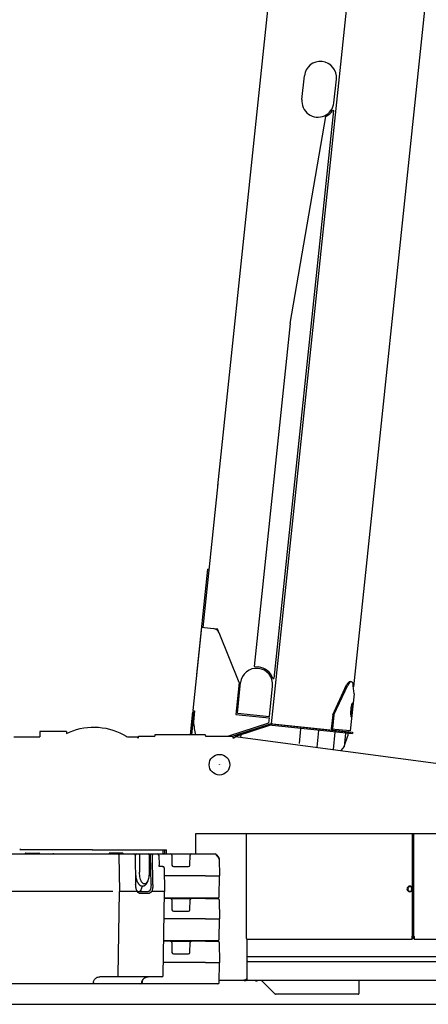
# Model space of a CAD drawing. Extents: x -293059 to -46060, y 3564 to 222156.
# Drawn here: x -204312 to -201388, y 127534 to 134585 of the extents above; entities that cross this region are included whole.
import ezdxf

# ---------------------------------------------------------------- set-up
doc = ezdxf.new("R2010")
doc.units = 0
doc.header["$PDMODE"] = 35
doc.layers.add('LY_1', color=7, linetype='CONTINUOUS')

msp = doc.modelspace()

# ---------------------------------------------------------------- linework, layer by layer
at = {"layer": 'LY_1', "color": 162, "linetype": 'CONTINUOUS'}
for p, q in [((-201281.071221, 141251.980224), (-202511.788258, 129542.480296)), ((-201850.546893, 141191.173488), (-202895.726057, 131246.949939)), ((-201216.210584, 136540.390886), (-201923.869066, 129807.464726)), ((-202292.182599, 134014.020799), (-202274.412775, 134183.089523)), ((-202063.442561, 133989.979272), (-202045.672737, 134159.047996)), ((-202065.213292, 133934.862428), (-202492.73437, 129867.267779)), ((-202071.9268, 133935.568046), (-202065.213292, 133934.862428)), ((-202376.330548, 132409.797883), (-202120.085761, 133891.128085)), ((-202376.330102, 132409.798292), (-202634.595669, 129952.56357)), ((-202894.158131, 131261.867768), (-203002.344997, 130232.537658)), ((-202968.492832, 130650.287559), (-203047.9344, 129894.450912)), ((-202968.492832, 130650.287559), (-202958.547613, 130649.242275)), ((-203010.301051, 130233.373872), (-203073.018085, 129636.660669)), ((-203010.301051, 130233.373872), (-202925.81525, 130224.494064)), ((-202741.147037, 129838.074115), (-202884.679435, 130193.491112)), ((-202634.595669, 129952.56357), (-202603.765733, 129949.323215)), ((-203047.9344, 129894.450912), (-203045.945235, 129894.241842)), ((-202741.147018, 129838.074025), (-202765.188539, 129609.334047)), ((-202754.198036, 129618.233983), (-202731.201799, 129837.028741)), ((-202525.457998, 129594.192455), (-202502.461761, 129812.987214)), ((-202499.447878, 129867.973397), (-202492.73437, 129867.267779)), ((-202072.178069, 129606.881292), (-201972.782023, 129820.314854)), ((-202062.82718, 129605.898628), (-201963.431134, 129819.332191)), ((-201945.863812, 129844.982204), (-201936.512247, 129843.999315)), ((-201919.151471, 129756.682425), (-201924.447499, 129813.690676)), ((-201919.15142, 129756.68236), (-201946.848934, 129493.157911)), ((-203076.052534, 129626.924519), (-203093.363965, 129462.217127)), ((-203065.062031, 129635.824455), (-203083.308882, 129462.217127)), ((-203066.107315, 129625.879236), (-203083.308882, 129462.217127)), ((-203076.052534, 129626.924519), (-203066.107315, 129625.879236)), ((-203073.018085, 129636.660669), (-203060.089422, 129635.301813)), ((-203060.089422, 129635.301813), (-203068.379625, 129556.425737)), ((-202765.188539, 129609.334047), (-202526.503282, 129584.247236)), ((-202754.198036, 129618.233983), (-202525.457998, 129594.192455)), ((-202072.178322, 129606.881377), (-202082.63116, 129507.429186)), ((-202062.826756, 129605.898488), (-202073.279594, 129506.446298)), ((-203073.200594, 129558.391145), (-203068.957608, 129557.94519)), ((-203072.924344, 129561.01949), (-203068.681358, 129560.573535)), ((-202530.42458, 129546.938862), (-202817.585371, 129453.617667)), ((-202511.788367, 129542.480433), (-202785.230022, 129453.617667)), ((-202519.875343, 129539.852144), (-202784.507292, 129453.852346)), ((-202517.402838, 129532.24394), (-202765.777912, 129451.527283)), ((-202526.503282, 129584.247236), (-202530.424557, 129546.938765)), ((-202511.788258, 129542.480296), (-201944.910773, 129482.899119)), ((-202504.167805, 129533.635257), (-201930.829175, 129473.374988)), ((-202503.331575, 129541.591463), (-201929.992944, 129481.331194)), ((-202728.3302, 129472.108722), (-202730.981748, 129446.880909)), ((-202301.900335, 129507.348565), (-202313.130979, 129400.496037)), ((-202173.100218, 129493.811139), (-202185.685704, 129374.068139)), ((-202082.63116, 129507.429186), (-201947.443194, 129493.22037)), ((-202056.673656, 129481.574224), (-202069.602183, 129358.567406)), ((-201980.681596, 129473.587143), (-201990.611776, 129379.107714)), ((-201966.790316, 129485.19875), (-201967.626546, 129477.242544)), ((-201962.645665, 129476.719187), (-201964.736233, 129456.828748)), ((-201956.794153, 129494.203194), (-201957.839436, 129484.257975)), ((-201944.91047, 129482.899087), (-201945.7467, 129474.942882)), ((-201929.992944, 129481.331194), (-201930.829175, 129473.374988)), ((-201990.611729, 129379.107682), (-201964.736158, 129456.828711)), ((-201990.611793, 129379.107756), (-202012.956654, 129351.00348))]:
    msp.add_line(p, q, dxfattribs=at)
at = {"layer": 'LY_1', "color": 172, "linetype": 'CONTINUOUS'}
for p, q in [((-202915.820256, 130223.443548), (-202895.931032, 130221.353108)), ((-202888.442661, 130202.809668), (-202895.931289, 130221.353115))]:
    msp.add_line(p, q, dxfattribs=at)
at = {"layer": 'LY_1', "color": 104, "linetype": 'CONTINUOUS'}
for p, q in [((-203977.432746, 129487.117427), (-204168.530766, 129487.117427)), ((-204168.530766, 129487.117427), (-204168.530766, 129448.617667)), ((-203977.633546, 129487.117427), (-203977.633546, 129473.45563)), ((-203346.031526, 129458.617127), (-203346.031526, 129453.617667)), ((-203344.431526, 129462.217127), (-203344.431526, 129461.610453)), ((-202984.431524, 129462.217127), (-203344.431526, 129462.217127)), ((-202984.431524, 129462.217127), (-202984.431524, 129461.610453)), ((-202982.831524, 129458.617127), (-202982.831524, 129453.617667)), ((-204353.864026, 129448.617667), (-204292.432126, 129448.617667)), ((-204284.432266, 129448.617667), (-204168.534426, 129448.617667)), ((-203541.90542, 129448.617667), (-203473.431886, 129448.617667)), ((-203473.431886, 129448.617667), (-203464.431646, 129439.617427)), ((-203464.431646, 129438.617667), (-203464.431646, 129439.617427)), ((-203462.431526, 129438.617667), (-203462.431526, 129453.617667)), ((-203462.431526, 129453.617667), (-203363.431886, 129453.617667)), ((-203363.431886, 129453.617667), (-203346.031526, 129453.617667)), ((-202982.831524, 129453.617667), (-202784.431026, 129453.617667)), ((-202784.431026, 129438.617667), (-202784.431026, 129453.617667)), ((-202777.466306, 129438.964347), (-202782.421766, 129439.625967)), ((-202782.341186, 129439.614987), (-202768.844486, 129451.936767)), ((-202768.844486, 129451.936767), (-202356.324966, 129396.852527)), ((-202356.324966, 129396.853747), (-201038.041866, 129220.822267)), ((-203051.623426, 128610.618407), (-203051.623426, 128756.618167)), ((-203051.623426, 128756.618167), (-200202.631426, 128756.618167)), ((-202688.243606, 128004.891487), (-202688.243606, 128754.554567)), ((-201500.243116, 128004.891487), (-201500.243116, 128750.507937)), ((-201490.243116, 128004.891487), (-201490.243116, 128750.507937)), ((-204268.728977, 128615.618407), (-204176.049527, 128615.618407)), ((-204072.389258, 128616.118897), (-204072.389258, 128610.115477)), ((-203914.537246, 128642.617907), (-203792.432126, 128642.617907)), ((-203793.873786, 128640.617187), (-203783.583266, 128640.617187)), ((-203783.583266, 128640.617187), (-203279.931526, 128640.617187)), ((-203576.049457, 128615.618407), (-203668.728977, 128615.618407)), ((-203285.431406, 128612.617907), (-203285.431406, 128640.619627)), ((-203272.431526, 128634.916507), (-203272.431526, 128640.619627)), ((-203272.431526, 128638.910647), (-203262.431526, 128638.910647)), ((-203272.431526, 128610.618407), (-203272.431526, 128638.910647)), ((-203262.431526, 128610.618407), (-203262.431526, 128638.910647)), ((-205119.813268, 128610.618407), (-202912.927553, 128610.618407)), ((-203603.255188, 128600.792967), (-203599.114798, 128340.618407)), ((-203494.771458, 128610.617797), (-203494.856598, 128610.618407)), ((-203485.740918, 128600.792967), (-203482.399018, 128390.792967)), ((-203484.855528, 128600.618407), (-203483.572118, 128600.618407)), ((-203473.572038, 128610.618407), (-203473.651918, 128610.617797)), ((-203473.572038, 128610.618407), (-203470.626248, 128610.618407)), ((-203470.626248, 128610.618407), (-203464.013548, 128610.618407)), ((-203454.896428, 128600.618407), (-203454.896428, 128480.618407)), ((-203394.171938, 128610.618407), (-203393.730498, 128610.618407)), ((-203393.666188, 128610.618407), (-203393.730498, 128610.618407)), ((-203385.054808, 128600.618407), (-203383.730498, 128600.618407)), ((-203385.054808, 128600.618407), (-203385.054808, 128480.618407)), ((-203383.730498, 128600.618407), (-203383.730498, 128480.618407)), ((-203372.373228, 128390.618407), (-203375.715208, 128600.618407)), ((-203359.149198, 128390.792967), (-203362.491108, 128600.792967)), ((-203327.051268, 128610.618407), (-203324.761998, 128610.618407)), ((-203317.057068, 128600.888187), (-203315.156888, 128530.539067)), ((-203289.187808, 128610.617797), (-203289.301868, 128610.618407)), ((-203223.788638, 128600.792967), (-203222.560688, 128530.443847)), ((-203094.217638, 128530.443847), (-203092.989768, 128600.792967)), ((-203082.991208, 128610.618407), (-203082.998078, 128610.618407)), ((-202884.513768, 128571.919067), (-202882.440068, 128453.118407)), ((-203385.054808, 128480.618407), (-203383.730498, 128480.618407)), ((-203291.000318, 128520.618407), (-203313.147458, 128520.618407)), ((-203291.000318, 128520.618407), (-203287.730898, 128520.618407)), ((-203277.732428, 128510.792967), (-203274.761998, 128340.618407)), ((-203212.562208, 128520.618407), (-203212.219198, 128520.618407)), ((-203212.219198, 128520.618407), (-203104.216108, 128520.618407)), ((-202982.440068, 128453.118407), (-203276.725648, 128453.118407)), ((-202982.440068, 128453.118407), (-202882.440068, 128453.118407)), ((-202885.017808, 128305.443847), (-202882.440068, 128453.118407)), ((-203644.700278, 128340.618407), (-204500.078158, 128340.618407)), ((-203608.665958, 127740.443847), (-203599.114798, 128340.618407)), ((-203470.683778, 128340.618407), (-203599.114798, 128340.618407)), ((-203471.154438, 128345.820437), (-203471.232258, 128345.946167)), ((-203466.228208, 128340.618407), (-203392.278318, 128340.618407)), ((-203457.112458, 128330.443847), (-203383.162648, 128330.443847)), ((-203279.176438, 128340.618407), (-203369.267458, 128340.618407)), ((-203285.238148, 127740.443847), (-203274.761998, 128340.618407)), ((-203279.176438, 128340.618407), (-203274.761998, 128340.618407)), ((-201532.356766, 128368.309457), (-201535.929766, 128371.882447)), ((-201535.929766, 128347.355477), (-201532.356766, 128350.928467)), ((-201532.394606, 128375.417607), (-201528.821616, 128371.844607)), ((-201528.821616, 128347.392707), (-201532.394606, 128343.819707)), ((-201511.440016, 128371.844607), (-201507.867026, 128375.417607)), ((-201507.867026, 128343.819707), (-201511.440016, 128347.392707)), ((-201504.331866, 128371.882447), (-201507.904866, 128368.309457)), ((-201507.904866, 128350.928467), (-201504.331866, 128347.355477)), ((-203233.787108, 128290.618407), (-203275.634718, 128290.618407)), ((-203275.547438, 128295.618407), (-202982.440068, 128295.618407)), ((-203233.787108, 128290.618407), (-203082.991208, 128290.618407)), ((-203223.788638, 128280.792967), (-203222.560688, 128210.443847)), ((-203094.217638, 128210.443847), (-203092.989768, 128280.792967)), ((-203082.991208, 128290.618407), (-203082.998078, 128290.618407)), ((-202982.440068, 128290.618407), (-203082.991288, 128290.618407)), ((-203035.654558, 128290.617797), (-203035.733408, 128290.618407)), ((-203035.543208, 128290.616577), (-203035.733408, 128290.618407)), ((-202982.440068, 128295.618407), (-202895.016208, 128295.618407)), ((-202982.440068, 128290.618407), (-202894.798078, 128290.618407)), ((-202884.799528, 128280.792967), (-202882.440068, 128145.618407)), ((-203212.562208, 128200.618407), (-203104.216108, 128200.618407)), ((-202982.440068, 128145.618407), (-203278.165698, 128145.618407)), ((-202982.440068, 128145.618407), (-202882.440068, 128145.618407)), ((-202884.974088, 128000.443847), (-202882.440068, 128145.618407)), ((-203233.787108, 127985.618407), (-203280.958518, 127985.618407)), ((-203280.871228, 127990.618407), (-202982.440068, 127990.618407)), ((-203233.787108, 127985.618407), (-203082.991208, 127985.618407)), ((-203110.852078, 127985.617797), (-203110.933338, 127985.618407)), ((-203082.991208, 127985.618407), (-203082.998078, 127985.618407)), ((-202982.440068, 127985.618407), (-203082.991288, 127985.618407)), ((-203035.543208, 127985.616577), (-203035.733408, 127985.618407)), ((-203035.654558, 127985.617797), (-203035.733408, 127985.618407)), ((-202982.440068, 127990.618407), (-202894.972638, 127990.618407)), ((-202982.440068, 127985.618407), (-202894.928928, 127985.618407)), ((-202688.243606, 128004.891487), (-202686.243486, 128004.891487)), ((-202686.243486, 127999.618047), (-202686.243486, 128000.788087)), ((-202686.243486, 127999.618047), (-201502.243246, 127999.618047)), ((-202684.243366, 127706.618167), (-202684.243366, 127999.618047)), ((-201502.247206, 128021.132327), (-201502.247206, 128019.600327)), ((-201502.247206, 128002.320067), (-201502.247206, 128020.856447)), ((-201502.247206, 128000.788087), (-201502.247206, 128019.600327)), ((-201502.243246, 128021.132327), (-201502.243246, 128019.600347)), ((-201500.243116, 128020.857057), (-201502.243246, 128020.857057)), ((-201502.243246, 128000.788087), (-201502.243246, 128019.600347)), ((-201502.243246, 128004.618047), (-201502.243246, 128001.618167)), ((-201500.247686, 128001.643787), (-201502.243246, 128001.643787)), ((-201502.243246, 128000.788087), (-201502.243246, 127999.618047)), ((-201500.247686, 128020.856447), (-201500.247686, 128002.320067)), ((-201500.243116, 128031.618167), (-201491.594338, 128031.618167)), ((-201500.243116, 128031.618167), (-201490.243116, 128031.618167)), ((-201490.247686, 128020.856447), (-201490.247686, 128002.320067)), ((-201490.247686, 128001.643787), (-201488.247566, 128001.643787)), ((-201490.243116, 128020.857057), (-201490.243116, 128023.964357)), ((-201490.243116, 128020.857057), (-201488.243606, 128020.857057)), ((-201488.247566, 128019.600327), (-201488.247566, 128021.132327)), ((-201488.247566, 128019.600327), (-201488.247566, 128000.788087)), ((-201488.243606, 128019.600347), (-201488.243606, 128021.132327)), ((-201488.243606, 128019.600347), (-201488.243606, 128000.788087)), ((-201488.243606, 127999.618047), (-201488.243606, 128000.788087)), ((-201488.243606, 127999.618047), (-200304.243366, 127999.618047)), ((-203223.788638, 127975.792967), (-203222.560688, 127905.443847)), ((-203094.217638, 127905.443847), (-203092.989768, 127975.792967)), ((-202884.930528, 127975.792967), (-202882.440068, 127833.118407)), ((-203212.562208, 127895.618407), (-203104.216108, 127895.618407)), ((-202684.243046, 127875.718507), (-200304.245486, 127875.718507)), ((-202684.243046, 127844.552727), (-202684.243046, 127875.718507)), ((-202684.243046, 127840.722167), (-200304.245486, 127840.722167)), ((-202982.440068, 127833.118407), (-203283.620408, 127833.118407)), ((-202982.440068, 127833.118407), (-202882.440068, 127833.118407)), ((-202884.930528, 127690.443847), (-202882.440068, 127833.118407)), ((-203297.843358, 127730.618407), (-203738.074218, 127730.618407)), ((-203617.781638, 127730.618407), (-203644.700278, 127730.618407)), ((-203295.236618, 127730.618407), (-203297.843358, 127730.618407)), ((-202884.648196, 127706.618167), (-200304.243366, 127706.618167)), ((-202693.604936, 127706.618167), (-202706.736036, 127706.618167)), ((-202693.604936, 127705.118537), (-202706.736036, 127705.118537)), ((-202696.752516, 127702.218147), (-202701.585896, 127702.218147)), ((-202695.586136, 127702.218147), (-202696.752516, 127702.218147)), ((-202690.435996, 127706.618167), (-202693.604936, 127706.618167)), ((-202690.435996, 127705.118537), (-202693.604936, 127705.118537)), ((-202690.921836, 127711.618167), (-202692.776686, 127711.618167)), ((-202692.091266, 127713.162967), (-202690.237016, 127713.162967)), ((-202691.013386, 127710.618417), (-202686.244096, 127710.618417)), ((-202690.196736, 127713.044557), (-202690.211386, 127713.203867)), ((-202688.140456, 127706.618167), (-202688.140456, 127708.618287)), ((-202686.243486, 127708.618287), (-202688.140456, 127708.618287)), ((-202686.243486, 127708.618287), (-202686.243486, 127711.618167)), ((-202684.243366, 127708.618287), (-202686.243486, 127708.618287)), ((-202684.348956, 127706.618167), (-202684.348956, 127708.618287)), ((-202684.243366, 127706.618167), (-202684.348956, 127706.618167)), ((-202627.431226, 127704.618047), (-202627.431226, 127706.618167)), ((-202624.431356, 127704.618047), (-202627.431226, 127704.618047)), ((-202627.430938, 127704.616827), (-202627.430938, 127706.616947)), ((-202624.431068, 127704.616827), (-202627.430938, 127704.616827)), ((-202623.382156, 127704.618047), (-202625.081376, 127704.618047)), ((-202623.382156, 127703.118417), (-202625.081376, 127703.118417)), ((-202623.381868, 127703.117197), (-202625.081088, 127703.117197)), ((-202583.174026, 127704.618047), (-202624.431356, 127704.618047)), ((-202583.173738, 127704.616827), (-202624.431068, 127704.616827)), ((-202608.781326, 127704.618047), (-202623.382156, 127704.618047)), ((-202608.781326, 127703.118417), (-202623.382156, 127703.118417)), ((-202608.781038, 127703.117197), (-202623.381868, 127703.117197)), ((-202619.306226, 127700.218027), (-202619.931226, 127700.218027)), ((-202613.931188, 127700.216807), (-202619.929809, 127700.216807)), ((-202613.931476, 127700.218027), (-202619.306226, 127700.218027)), ((-202581.053056, 127703.739747), (-202580.365806, 127704.427007)), ((-202581.052768, 127703.738527), (-202580.365518, 127704.425787)), ((-202485.761018, 127608.446787), (-202581.052768, 127703.738527)), ((-201883.936046, 127706.616947), (-201883.936046, 127611.616947)), ((-202894.928928, 127680.618407), (-204962.562438, 127680.618407)), ((-202485.395418, 127608.081797), (-202485.761018, 127608.446787)), ((-202481.860268, 127606.769537), (-202481.860268, 127606.703617)), ((-201888.936046, 127606.616947), (-202481.860268, 127606.616947)), ((-201888.156636, 127606.867197), (-201887.610976, 127606.911747)), ((-205054.122806, 127533.618887), (-202356.324966, 127533.618887)), ((-202356.325566, 127533.618887), (-197417.435186, 127533.618887))]:
    msp.add_line(p, q, dxfattribs=at)
for points in [[(-203977.863646, 129473.350327), (-203955.809826, 129483.443107), (-203931.143686, 129493.006107), (-203905.953866, 129501.090807), (-203880.328866, 129507.666747), (-203854.359006, 129512.711907), (-203828.136486, 129516.208007), (-203801.752206, 129518.144027), (-203775.299566, 129518.511467), (-203748.871346, 129517.311527), (-203722.561526, 129514.545407), (-203696.461666, 129510.224107), (-203670.663946, 129504.363527), (-203645.258666, 129496.983147), (-203620.336186, 129488.109867), (-203595.983166, 129477.774167), (-203572.286266, 129466.013907), (-203549.328506, 129452.868167), (-203542.833126, 129448.618887)], [(-204292.432126, 129448.617667), (-204289.371226, 129448.617667), (-204286.775386, 129448.617667), (-204285.041386, 129448.617667), (-204284.432266, 129448.617667)], [(-204304.739266, 128642.617907), (-204308.790786, 128642.617907), (-204311.351206, 128642.617907), (-204312.403446, 128642.617907), (-204311.942026, 128642.617907), (-204309.968146, 128642.617907), (-204306.496466, 128642.617907), (-204301.547126, 128642.617907), (-204295.151866, 128642.617907), (-204287.351566, 128642.617907), (-204278.194466, 128642.617907), (-204267.739146, 128642.617907), (-204256.051526, 128642.617907), (-204243.205446, 128642.617907), (-204229.280886, 128642.617907), (-204214.366946, 128642.617907), (-204198.557626, 128642.617907), (-204181.951786, 128642.617907), (-204164.655646, 128642.617907), (-204146.777226, 128642.617907), (-204128.428846, 128642.617907), (-204109.728286, 128642.617907), (-204090.791506, 128642.617907), (-204071.739386, 128642.617907), (-204052.691526, 128642.617907), (-204033.768186, 128642.617907), (-204015.088986, 128642.617907), (-203996.771126, 128642.617907), (-203978.931166, 128642.617907), (-203961.681406, 128642.617907), (-203945.129886, 128642.617907), (-203929.382206, 128642.617907), (-203914.537246, 128642.617907)], [(-203285.431406, 128612.617907), (-203281.034426, 128612.617907), (-203277.397346, 128612.617907), (-203274.679446, 128612.617907), (-203272.999766, 128612.617907), (-203272.431526, 128612.617907)], [(-203279.931526, 128640.617187), (-203274.011726, 128640.617187), (-203269.116086, 128640.617187), (-203265.457046, 128640.617187), (-203263.196286, 128640.617187), (-203262.431526, 128640.617187)], [(-203612.370868, 128610.618407), (-203611.087728, 128610.518867), (-203609.830128, 128610.222237), (-203608.623118, 128609.734397), (-203607.490718, 128609.065087), (-203606.455468, 128608.227617), (-203605.537978, 128607.238667), (-203604.756528, 128606.117917), (-203604.126658, 128604.887687), (-203603.660908, 128603.572457), (-203603.368558, 128602.198427), (-203603.255438, 128600.792937)], [(-203494.856678, 128610.618407), (-203493.573538, 128610.518867), (-203492.315938, 128610.222237), (-203491.108928, 128609.734397), (-203489.976528, 128609.065087), (-203488.941278, 128608.227617), (-203488.023788, 128607.238667), (-203487.242338, 128606.117917), (-203486.612458, 128604.887687), (-203486.146718, 128603.572457), (-203485.854368, 128602.198427), (-203485.741248, 128600.792937)], [(-203494.856598, 128610.618407), (-203494.853518, 128610.618407), (-203494.850428, 128610.618397), (-203494.847348, 128610.618387), (-203494.844268, 128610.618367), (-203494.841178, 128610.618337), (-203494.838098, 128610.618307), (-203494.835008, 128610.618277), (-203494.831928, 128610.618227), (-203494.828848, 128610.618187)], [(-203485.740958, 128600.792817), (-203485.557878, 128600.792637), (-203485.395358, 128600.792067), (-203485.253778, 128600.791117), (-203485.133428, 128600.789787), (-203485.034588, 128600.788077), (-203484.957478, 128600.785987), (-203484.902258, 128600.783537), (-203484.869058, 128600.780717), (-203484.857938, 128600.777527)], [(-203473.202068, 128610.618107), (-203473.194128, 128610.618167), (-203473.186188, 128610.618227), (-203473.178248, 128610.618277), (-203473.170308, 128610.618317), (-203473.162368, 128610.618347), (-203473.154418, 128610.618377), (-203473.146478, 128610.618397), (-203473.138538, 128610.618407), (-203473.130598, 128610.618407)], [(-203471.147548, 128610.618107), (-203471.139648, 128610.618167), (-203471.131748, 128610.618227), (-203471.123848, 128610.618277), (-203471.115958, 128610.618317), (-203471.108058, 128610.618347), (-203471.100158, 128610.618377), (-203471.092258, 128610.618397), (-203471.084358, 128610.618407), (-203471.076458, 128610.618407)], [(-203464.013548, 128610.618407), (-203462.716088, 128610.516627), (-203461.445048, 128610.213337), (-203460.226288, 128609.714727), (-203459.084628, 128609.030947), (-203458.043298, 128608.175907), (-203457.123518, 128607.167017), (-203456.343998, 128606.024817), (-203455.720598, 128604.772557), (-203455.266028, 128603.435737), (-203454.989528, 128602.041557), (-203454.896728, 128600.618417)], [(-203460.045878, 128610.618407), (-203460.040988, 128610.618407), (-203460.036088, 128610.618407), (-203460.031188, 128610.618397), (-203460.026288, 128610.618387), (-203460.021388, 128610.618377), (-203460.016488, 128610.618357), (-203460.011588, 128610.618337), (-203460.006688, 128610.618317), (-203460.001798, 128610.618297)], [(-203443.612548, 128610.618407), (-203443.607648, 128610.618407), (-203443.602748, 128610.618407), (-203443.597848, 128610.618397), (-203443.592958, 128610.618387), (-203443.588058, 128610.618377), (-203443.583158, 128610.618357), (-203443.578258, 128610.618337), (-203443.573358, 128610.618317), (-203443.568458, 128610.618297)], [(-203405.400858, 128610.618207), (-203405.394448, 128610.618257), (-203405.388048, 128610.618287), (-203405.381638, 128610.618327), (-203405.375228, 128610.618347), (-203405.368828, 128610.618367), (-203405.362418, 128610.618387), (-203405.356018, 128610.618397), (-203405.349608, 128610.618407), (-203405.343198, 128610.618407)], [(-203403.943278, 128610.618397), (-203403.942498, 128610.618397), (-203403.941718, 128610.618407), (-203403.940938, 128610.618407), (-203403.940158, 128610.618407), (-203403.939378, 128610.618407), (-203403.938598, 128610.618407), (-203403.937828, 128610.618407), (-203403.937048, 128610.618407), (-203403.936268, 128610.618407)], [(-203403.346248, 128610.618217), (-203403.339898, 128610.618257), (-203403.333538, 128610.618297), (-203403.327188, 128610.618327), (-203403.320838, 128610.618347), (-203403.314478, 128610.618377), (-203403.308128, 128610.618387), (-203403.301768, 128610.618397), (-203403.295418, 128610.618407), (-203403.289058, 128610.618407)], [(-203394.171938, 128610.618407), (-203392.874478, 128610.516627), (-203391.603428, 128610.213337), (-203390.384668, 128609.714727), (-203389.243008, 128609.030947), (-203388.201688, 128608.175907), (-203387.281908, 128607.167017), (-203386.502378, 128606.024817), (-203385.878988, 128604.772557), (-203385.424408, 128603.435737), (-203385.147908, 128602.041557), (-203385.055118, 128600.618417)], [(-203375.715138, 128600.618407), (-203375.673318, 128602.041557), (-203375.548718, 128603.435737), (-203375.343878, 128604.772567), (-203375.062958, 128606.024817), (-203374.711688, 128607.167017), (-203374.297208, 128608.175907), (-203373.827958, 128609.030947), (-203373.313498, 128609.714727), (-203372.764298, 128610.213337), (-203372.191528, 128610.516627), (-203371.606858, 128610.618407)], [(-203371.606858, 128610.618407), (-203370.323718, 128610.518867), (-203369.066128, 128610.222237), (-203367.859108, 128609.734397), (-203366.726708, 128609.065087), (-203365.691458, 128608.227617), (-203364.773968, 128607.238667), (-203363.992518, 128606.117917), (-203363.362648, 128604.887687), (-203362.896898, 128603.572457), (-203362.604558, 128602.198427), (-203362.491428, 128600.792937)], [(-203317.057058, 128600.888427), (-203317.067888, 128600.879917), (-203317.100818, 128600.870837), (-203317.155768, 128600.861197), (-203317.232608, 128600.851017), (-203317.331188, 128600.840327), (-203317.451268, 128600.829137), (-203317.592598, 128600.817487), (-203317.754858, 128600.805397), (-203317.937688, 128600.792897)], [(-203168.689448, 128610.618407), (-203168.686178, 128610.618407), (-203168.682918, 128610.618407), (-203168.679648, 128610.618407), (-203168.676378, 128610.618397), (-203168.673108, 128610.618397), (-203168.669838, 128610.618387), (-203168.666568, 128610.618387), (-203168.663298, 128610.618377), (-203168.660028, 128610.618367)], [(-203130.528138, 128610.618407), (-203130.527618, 128610.618407), (-203130.527108, 128610.618407), (-203130.526588, 128610.618397), (-203130.526068, 128610.618397), (-203130.525548, 128610.618377), (-203130.525028, 128610.618367), (-203130.524518, 128610.618357), (-203130.523998, 128610.618337), (-203130.523478, 128610.618317)], [(-203082.691378, 128610.618407), (-203082.687898, 128610.618407), (-203082.684428, 128610.618407), (-203082.680948, 128610.618397), (-203082.677478, 128610.618387), (-203082.673998, 128610.618377), (-203082.670528, 128610.618367), (-203082.667048, 128610.618357), (-203082.663568, 128610.618337), (-203082.660098, 128610.618317)], [(-202912.927128, 128610.618407), (-202911.808058, 128610.518867), (-202910.711278, 128610.222237), (-202909.658608, 128609.734397), (-202908.670998, 128609.065087), (-202907.768128, 128608.227617), (-202906.967968, 128607.238667), (-202906.286428, 128606.117917), (-202905.737108, 128604.887687), (-202905.330918, 128603.572457), (-202905.075948, 128602.198427), (-202904.977288, 128600.792937)], [(-202912.927128, 128610.618407), (-202912.886198, 128610.618307), (-202912.845268, 128610.617977), (-202912.804338, 128610.617437), (-202912.763408, 128610.616677), (-202912.722488, 128610.615697), (-202912.681568, 128610.614507), (-202912.640658, 128610.613097), (-202912.599748, 128610.611467), (-202912.558848, 128610.609627)], [(-202905.707738, 128607.537967), (-202902.432478, 128604.030887), (-202900.102538, 128601.410037), (-202898.484838, 128599.513677), (-202896.172478, 128596.673707), (-202894.060048, 128593.905767), (-202892.919308, 128592.323127), (-202891.844818, 128590.760627), (-202890.822638, 128589.195067), (-202889.855568, 128587.623417), (-202888.946528, 128586.043217), (-202888.098748, 128584.450197), (-202887.316618, 128582.838257), (-202886.545288, 128581.043217), (-202885.941878, 128579.434327), (-202885.385238, 128577.645387), (-202884.948958, 128575.818607), (-202884.647438, 128573.914307), (-202884.556878, 128572.926147), (-202884.513768, 128571.919067)], [(-202905.707368, 128607.537587), (-202905.266298, 128606.997777), (-202904.909538, 128606.387767), (-202904.641018, 128605.714257), (-202904.463688, 128604.984667), (-202904.379498, 128604.207027), (-202904.389368, 128603.389887), (-202904.493208, 128602.542257), (-202904.689858, 128601.673447), (-202904.977168, 128600.793027)], [(-202884.513768, 128571.919067), (-202884.575798, 128572.834597), (-202884.727778, 128573.787357), (-202884.965698, 128574.774297), (-202885.285368, 128575.792967), (-202885.909918, 128577.375007), (-202886.697608, 128579.015017), (-202887.637208, 128580.705687), (-202888.718368, 128582.441527), (-202889.932128, 128584.218877), (-202891.742888, 128586.643797), (-202893.757428, 128589.124877), (-202895.960568, 128591.653567), (-202898.338728, 128594.223757), (-202901.540138, 128597.485477), (-202904.977148, 128600.792967)], [(-202895.518908, 128595.837527), (-202897.729488, 128598.605467), (-202900.575438, 128601.951417)], [(-203385.054968, 128480.618407), (-203385.380218, 128469.044237), (-203386.349918, 128457.685677), (-203387.945998, 128446.754317), (-203390.138738, 128436.453767), (-203392.887278, 128426.975937), (-203396.140418, 128418.497347), (-203399.837568, 128411.175967), (-203403.909848, 128405.148167), (-203408.281408, 128400.526227), (-203412.870808, 128397.396267), (-203417.592558, 128395.816567), (-203422.358688, 128395.816567), (-203427.080438, 128397.396267), (-203431.669838, 128400.526237), (-203436.041398, 128405.148167), (-203440.113678, 128411.175977), (-203443.810828, 128418.497357), (-203447.063968, 128426.975937), (-203449.812508, 128436.453777), (-203452.005238, 128446.754317), (-203453.601318, 128457.685687), (-203454.571018, 128469.044247), (-203454.896268, 128480.618417)], [(-203433.651308, 128380.618407), (-203431.741288, 128380.680667), (-203429.841108, 128380.866217), (-203427.959778, 128381.173217), (-203426.104388, 128381.598637), (-203424.286378, 128382.135747), (-203422.508878, 128382.779667), (-203420.776858, 128383.525517), (-203419.094728, 128384.365357), (-203417.112458, 128385.512207), (-203415.917848, 128386.286137), (-203414.752838, 128387.104617), (-203413.546558, 128388.021367), (-203412.375288, 128388.982667), (-203411.250638, 128389.974487), (-203410.161468, 128391.005377), (-203409.042998, 128392.140017), (-203407.960998, 128393.310057), (-203406.493788, 128395.009277), (-203405.357848, 128396.434447), (-203404.258148, 128397.907227), (-203403.193698, 128399.424567), (-203402.163268, 128400.985847), (-203401.165498, 128402.590457), (-203400.199388, 128404.237797), (-203399.263648, 128405.926637), (-203398.359488, 128407.653327), (-203397.488588, 128409.411137), (-203396.645848, 128411.207397), (-203395.830718, 128413.042117), (-203395.042758, 128414.914067), (-203393.547318, 128418.767217), (-203392.157468, 128422.760747), (-203390.875348, 128426.875737), (-203389.697148, 128431.115847), (-203388.623158, 128435.470707), (-203387.653538, 128439.931767), (-203386.789738, 128444.486207), (-203386.031758, 128449.126097), (-203385.380358, 128453.841677), (-203384.836148, 128458.621947), (-203384.399908, 128463.454717), (-203384.072298, 128468.328377), (-203383.853638, 128473.232547), (-203383.744158, 128478.154427), (-203383.730498, 128480.618407)], [(-203312.650174, 128519.777908), (-203313.045078, 128520.412727), (-203313.490788, 128521.398437), (-203313.952588, 128522.703987), (-203314.344138, 128524.129157), (-203314.690198, 128525.801517), (-203314.968138, 128527.762577), (-203315.130648, 128529.835937), (-203315.156888, 128530.539067)], [(-203482.619278, 128460.178957), (-203482.226438, 128456.388677), (-203481.766618, 128452.635017), (-203481.240118, 128448.922857), (-203480.647078, 128445.257087), (-203479.988208, 128441.643797), (-203479.263718, 128438.087897), (-203478.473238, 128434.591797), (-203477.722738, 128431.566287), (-203476.933248, 128428.636597), (-203476.094778, 128425.763677), (-203475.189088, 128422.894417), (-203474.074888, 128419.647337), (-203472.922628, 128416.570557), (-203471.703978, 128413.583497), (-203470.417818, 128410.687987), (-203469.060398, 128407.884647), (-203467.627138, 128405.171637), (-203466.119188, 128402.561157), (-203464.532808, 128400.055667), (-203462.859758, 128397.653327), (-203461.082568, 128395.344367), (-203460.159178, 128394.235967), (-203459.211148, 128393.158697), (-203458.235658, 128392.111327), (-203457.234908, 128391.097537), (-203456.206468, 128390.117927), (-203455.150178, 128389.174317), (-203454.066958, 128388.268557), (-203452.953678, 128387.401857), (-203451.810488, 128386.574837), (-203450.629458, 128385.786257), (-203449.359928, 128385.009277), (-203448.065298, 128384.289677), (-203446.738158, 128383.625007), (-203445.379598, 128383.018927), (-203443.986698, 128382.472657), (-203442.566788, 128381.991707), (-203441.121858, 128381.578497), (-203439.655258, 128381.236697), (-203438.170578, 128380.967537), (-203436.672018, 128380.774047), (-203435.162848, 128380.657477), (-203433.651308, 128380.618407)], [(-203482.399048, 128390.792817), (-203482.215968, 128390.792637), (-203482.053458, 128390.792067), (-203481.911868, 128390.791117), (-203481.791528, 128390.789787), (-203481.692688, 128390.788077), (-203481.615568, 128390.785987), (-203481.560348, 128390.783537), (-203481.527148, 128390.780717), (-203481.516038, 128390.777527)], [(-203470.545098, 128340.739637), (-203472.775838, 128344.660267), (-203474.826148, 128349.134857), (-203476.671388, 128354.109677), (-203478.289418, 128359.524987), (-203479.660798, 128365.315757), (-203480.769068, 128371.412457), (-203481.600908, 128377.741877), (-203482.146338, 128384.228007), (-203482.398808, 128390.792977)], [(-203471.154438, 128345.820437), (-203470.173528, 128344.306157), (-203469.235418, 128343.068977), (-203468.361998, 128342.099127), (-203467.670018, 128341.460697), (-203467.113908, 128341.040167), (-203466.677738, 128340.780767), (-203466.327168, 128340.636717), (-203466.244388, 128340.619637), (-203466.226918, 128340.618407)], [(-203470.683778, 128340.618407), (-203470.601988, 128340.643437), (-203470.555528, 128340.707527), (-203470.545228, 128340.739867)], [(-203457.112468, 128330.443837), (-203458.727718, 128330.573117), (-203460.331888, 128330.960417), (-203461.918068, 128331.604057), (-203463.479428, 128332.501267), (-203465.009228, 128333.648177), (-203466.500888, 128335.039857), (-203467.947968, 128336.670287), (-203469.344248, 128338.532467), (-203470.683688, 128340.618347)], [(-203444.584071, 128348.951727), (-203445.753931, 128347.242577), (-203446.963541, 128345.717067), (-203448.207781, 128344.381637), (-203449.481381, 128343.241937), (-203450.778951, 128342.302817), (-203452.094991, 128341.568227), (-203453.423941, 128341.041287), (-203454.760161, 128340.724227), (-203456.098011, 128340.618387)], [(-203380.764318, 128348.951727), (-203381.934178, 128347.242577), (-203383.143788, 128345.717067), (-203384.388028, 128344.381637), (-203385.661628, 128343.241937), (-203386.959198, 128342.302817), (-203388.275238, 128341.568227), (-203389.604188, 128341.041287), (-203390.940408, 128340.724227), (-203392.278258, 128340.618387)], [(-203369.267598, 128340.618367), (-203370.673438, 128338.532477), (-203372.128978, 128336.670307), (-203373.627958, 128335.039867), (-203375.163908, 128333.648187), (-203376.730218, 128332.501267), (-203378.320128, 128331.604057), (-203379.926798, 128330.960417), (-203381.543298, 128330.573117), (-203383.162658, 128330.443837)], [(-203372.373308, 128390.618417), (-203372.391928, 128385.156497), (-203372.656188, 128379.759947), (-203373.162928, 128374.493367), (-203373.906068, 128369.419787), (-203374.876718, 128364.599917), (-203376.063278, 128360.091467), (-203377.451518, 128355.948387), (-203379.024848, 128352.220267), (-203380.764418, 128348.951727)], [(-203359.149418, 128390.792957), (-203359.192938, 128384.227987), (-203359.531928, 128377.741857), (-203360.162328, 128371.412437), (-203361.076548, 128365.315737), (-203362.263618, 128359.524967), (-203363.709288, 128354.109657), (-203365.396198, 128349.134837), (-203367.304088, 128344.660257), (-203369.410048, 128340.739627)], [(-203369.267458, 128340.618407), (-203369.350088, 128340.643437), (-203369.398608, 128340.707527), (-203369.409978, 128340.739867)], [(-203168.689448, 128290.618407), (-203168.682708, 128290.618407), (-203168.675958, 128290.618397), (-203168.669208, 128290.618387), (-203168.662468, 128290.618367), (-203168.655718, 128290.618347), (-203168.648968, 128290.618317), (-203168.642218, 128290.618287), (-203168.635478, 128290.618247), (-203168.628728, 128290.618207)], [(-203155.720248, 128290.618407), (-203155.713788, 128290.618407), (-203155.707328, 128290.618397), (-203155.700878, 128290.618387), (-203155.694418, 128290.618377), (-203155.687958, 128290.618357), (-203155.681508, 128290.618327), (-203155.675048, 128290.618297), (-203155.668598, 128290.618267), (-203155.662138, 128290.618227)], [(-203150.037108, 128290.618407), (-203150.035588, 128290.618407), (-203150.034068, 128290.618407), (-203150.032548, 128290.618397), (-203150.031028, 128290.618397), (-203150.029518, 128290.618387), (-203150.027998, 128290.618367), (-203150.026478, 128290.618357), (-203150.024958, 128290.618337), (-203150.023438, 128290.618327)], [(-203110.809358, 128290.618407), (-203110.807798, 128290.618407), (-203110.806248, 128290.618407), (-203110.804688, 128290.618397), (-203110.803138, 128290.618397), (-203110.801578, 128290.618387), (-203110.800018, 128290.618367), (-203110.798468, 128290.618357), (-203110.796908, 128290.618337), (-203110.795358, 128290.618317)], [(-203091.122928, 128290.618407), (-203091.105588, 128290.618397), (-203091.088248, 128290.618347), (-203091.070918, 128290.618257), (-203091.053578, 128290.618147), (-203091.036248, 128290.617987), (-203091.018908, 128290.617807), (-203091.001568, 128290.617587), (-203090.984238, 128290.617337), (-203090.966898, 128290.617047)], [(-203090.873748, 128290.618407), (-203090.867948, 128290.618407), (-203090.862148, 128290.618407), (-203090.856348, 128290.618397), (-203090.850538, 128290.618377), (-203090.844738, 128290.618367), (-203090.838938, 128290.618347), (-203090.833138, 128290.618317), (-203090.827338, 128290.618287), (-203090.821538, 128290.618257)], [(-203082.691378, 128290.618407), (-203082.687898, 128290.618407), (-203082.684418, 128290.618407), (-203082.680938, 128290.618397), (-203082.677468, 128290.618387), (-203082.673988, 128290.618377), (-203082.670508, 128290.618367), (-203082.667028, 128290.618357), (-203082.663548, 128290.618337), (-203082.660078, 128290.618317)], [(-203052.772188, 128290.618397), (-203052.771668, 128290.618407), (-203052.771148, 128290.618407), (-203052.770628, 128290.618407), (-203052.770108, 128290.618407), (-203052.769598, 128290.618407), (-203052.769078, 128290.618407), (-203052.768558, 128290.618407), (-203052.768038, 128290.618407), (-203052.767518, 128290.618407)], [(-203047.158528, 128290.618107), (-203047.150298, 128290.618167), (-203047.142068, 128290.618227), (-203047.133838, 128290.618277), (-203047.125608, 128290.618317), (-203047.117378, 128290.618347), (-203047.109148, 128290.618377), (-203047.100918, 128290.618397), (-203047.092688, 128290.618407), (-203047.084458, 128290.618407)], [(-203045.536918, 128290.618107), (-203045.528728, 128290.618167), (-203045.520548, 128290.618227), (-203045.512358, 128290.618277), (-203045.504178, 128290.618317), (-203045.495988, 128290.618347), (-203045.487808, 128290.618377), (-203045.479618, 128290.618397), (-203045.471438, 128290.618407), (-203045.463248, 128290.618407)], [(-203036.003408, 128290.618407), (-203035.973408, 128290.618357), (-203035.943408, 128290.618207), (-203035.913408, 128290.617957), (-203035.883408, 128290.617607), (-203035.853408, 128290.617157), (-203035.823408, 128290.616597), (-203035.793418, 128290.615947), (-203035.763428, 128290.615197), (-203035.733438, 128290.614337)], [(-203013.539688, 128290.618407), (-203013.519948, 128290.618387), (-203013.500208, 128290.618317), (-203013.480468, 128290.618207), (-203013.460738, 128290.618047), (-203013.440998, 128290.617847), (-203013.421258, 128290.617597), (-203013.401528, 128290.617307), (-203013.381788, 128290.616967), (-203013.362048, 128290.616577)], [(-203168.689448, 127985.618407), (-203168.682718, 127985.618407), (-203168.675978, 127985.618397), (-203168.669238, 127985.618387), (-203168.662498, 127985.618367), (-203168.655758, 127985.618347), (-203168.649018, 127985.618317), (-203168.642278, 127985.618287), (-203168.635538, 127985.618247), (-203168.628798, 127985.618207)], [(-203155.720248, 127985.618407), (-203155.713788, 127985.618407), (-203155.707338, 127985.618397), (-203155.700888, 127985.618387), (-203155.694438, 127985.618377), (-203155.687978, 127985.618357), (-203155.681528, 127985.618327), (-203155.675078, 127985.618297), (-203155.668628, 127985.618267), (-203155.662178, 127985.618227)], [(-203150.037108, 127985.618407), (-203150.035588, 127985.618407), (-203150.034068, 127985.618407), (-203150.032548, 127985.618397), (-203150.031038, 127985.618397), (-203150.029518, 127985.618387), (-203150.027998, 127985.618367), (-203150.026478, 127985.618357), (-203150.024958, 127985.618337), (-203150.023438, 127985.618327)], [(-203110.933338, 127985.618407), (-203110.931778, 127985.618407), (-203110.930228, 127985.618407), (-203110.928668, 127985.618397), (-203110.927118, 127985.618397), (-203110.925558, 127985.618387), (-203110.924008, 127985.618367), (-203110.922448, 127985.618357), (-203110.920898, 127985.618337), (-203110.919338, 127985.618317)], [(-203100.652928, 127985.618137), (-203100.645128, 127985.618197), (-203100.637318, 127985.618247), (-203100.629518, 127985.618287), (-203100.621708, 127985.618327), (-203100.613908, 127985.618357), (-203100.606098, 127985.618377), (-203100.598298, 127985.618397), (-203100.590488, 127985.618407), (-203100.582688, 127985.618407)], [(-203091.122928, 127985.618407), (-203091.105588, 127985.618397), (-203091.088248, 127985.618347), (-203091.070918, 127985.618257), (-203091.053578, 127985.618147), (-203091.036248, 127985.617987), (-203091.018908, 127985.617807), (-203091.001568, 127985.617587), (-203090.984238, 127985.617337), (-203090.966898, 127985.617047)], [(-203090.873748, 127985.618407), (-203090.867948, 127985.618407), (-203090.862148, 127985.618407), (-203090.856348, 127985.618397), (-203090.850538, 127985.618377), (-203090.844738, 127985.618367), (-203090.838938, 127985.618347), (-203090.833138, 127985.618317), (-203090.827338, 127985.618287), (-203090.821538, 127985.618257)], [(-203082.691378, 127985.618407), (-203082.687898, 127985.618407), (-203082.684418, 127985.618407), (-203082.680948, 127985.618397), (-203082.677468, 127985.618387), (-203082.673988, 127985.618377), (-203082.670518, 127985.618367), (-203082.667038, 127985.618357), (-203082.663568, 127985.618337), (-203082.660088, 127985.618317)], [(-203052.772188, 127985.618397), (-203052.771668, 127985.618407), (-203052.771148, 127985.618407), (-203052.770628, 127985.618407), (-203052.770108, 127985.618407), (-203052.769598, 127985.618407), (-203052.769078, 127985.618407), (-203052.768558, 127985.618407), (-203052.768038, 127985.618407), (-203052.767518, 127985.618407)], [(-203047.158518, 127985.618107), (-203047.150298, 127985.618167), (-203047.142068, 127985.618227), (-203047.133838, 127985.618277), (-203047.125608, 127985.618317), (-203047.117378, 127985.618347), (-203047.109148, 127985.618377), (-203047.100918, 127985.618397), (-203047.092688, 127985.618407), (-203047.084458, 127985.618407)], [(-203045.536898, 127985.618107), (-203045.528718, 127985.618167), (-203045.520538, 127985.618227), (-203045.512348, 127985.618277), (-203045.504168, 127985.618317), (-203045.495988, 127985.618347), (-203045.487798, 127985.618377), (-203045.479618, 127985.618397), (-203045.471438, 127985.618407), (-203045.463248, 127985.618407)], [(-203036.003408, 127985.618407), (-203035.973408, 127985.618357), (-203035.943408, 127985.618207), (-203035.913408, 127985.617957), (-203035.883408, 127985.617607), (-203035.853408, 127985.617157), (-203035.823408, 127985.616597), (-203035.793418, 127985.615947), (-203035.763428, 127985.615197), (-203035.733438, 127985.614337)], [(-203013.663708, 127985.618407), (-203013.643968, 127985.618387), (-203013.624228, 127985.618317), (-203013.604488, 127985.618207), (-203013.584748, 127985.618047), (-203013.565018, 127985.617847), (-203013.545278, 127985.617597), (-203013.525538, 127985.617307), (-203013.505808, 127985.616967), (-203013.486068, 127985.616577)], [(-202688.243286, 128023.964347), (-202688.243286, 128026.234867), (-202688.243286, 128028.010987)], [(-202688.243286, 128020.856447), (-202688.243286, 128022.318847), (-202688.243286, 128023.964347)], [(-202686.243166, 128000.788087), (-202686.243166, 127999.766347), (-202686.243166, 127999.727287), (-202686.243166, 128000.678207), (-202686.243166, 128002.426267), (-202686.243166, 128004.617427)], [(-201502.247206, 128004.618647), (-201502.247206, 128002.426267), (-201502.247206, 128000.678207), (-201502.247206, 127999.727287), (-201502.247206, 127999.766347), (-201502.247206, 128000.788087)], [(-201500.247686, 128023.964347), (-201500.247686, 128026.236087), (-201500.247686, 128028.010987)], [(-201500.247686, 128002.320067), (-201500.247686, 128001.643787), (-201500.247686, 128001.898927), (-201500.247686, 128003.006107), (-201500.247686, 128004.618647)], [(-201490.247686, 128023.964347), (-201490.247686, 128026.236087), (-201490.247686, 128028.010987)], [(-201490.247686, 128002.320067), (-201490.247686, 128001.643787), (-201490.247686, 128001.898927), (-201490.247686, 128003.006107), (-201490.247686, 128004.618647)], [(-201488.247566, 128002.320067), (-201488.247566, 128001.643787), (-201488.247566, 128001.898927), (-201488.247566, 128003.006107), (-201488.247566, 128004.618647)], [(-201488.247566, 128000.788087), (-201488.247566, 127999.766347), (-201488.247566, 127999.727287), (-201488.247566, 128000.050767)], [(-202684.243046, 127875.718507), (-202684.243046, 127876.748767), (-202684.243046, 127878.017087)], [(-202684.243046, 127844.552727), (-202684.243046, 127842.835207), (-202684.243046, 127840.722167)], [(-203783.405918, 127690.618437), (-203782.996478, 127696.311057), (-203781.664538, 127701.887787), (-203779.437228, 127707.235107), (-203776.359878, 127712.244167), (-203772.495138, 127716.812977), (-203767.921688, 127720.848547), (-203762.732628, 127724.268717), (-203757.033578, 127727.003867), (-203750.940578, 127728.998317), (-203744.577648, 127730.211457), (-203738.074318, 127730.618607)], [(-203608.666198, 127740.443887), (-203608.779328, 127739.038397), (-203609.071678, 127737.664367), (-203609.537418, 127736.349137), (-203610.167288, 127735.118907), (-203610.948748, 127733.998157), (-203611.866238, 127733.009197), (-203612.901488, 127732.171737), (-203614.033888, 127731.502417), (-203615.240898, 127731.014587), (-203616.498498, 127730.717947), (-203617.781638, 127730.618407)], [(-203437.644738, 127690.618477), (-203437.125238, 127696.300247), (-203435.689018, 127701.866797), (-203433.365188, 127707.205237), (-203430.200878, 127712.207317), (-203426.260248, 127716.771577), (-203421.623238, 127720.805487), (-203416.383848, 127724.227217), (-203410.648358, 127726.967387), (-203404.533068, 127728.970427), (-203398.161988, 127730.195727), (-203391.664318, 127730.618417)], [(-203391.661328, 127730.618407), (-203393.324158, 127730.586067), (-203394.984998, 127730.498787), (-203396.642028, 127730.356567), (-203398.293108, 127730.160037), (-203399.936248, 127729.907967), (-203401.569478, 127729.602177), (-203403.190948, 127729.241457), (-203404.798538, 127728.827027), (-203406.390108, 127728.358887), (-203407.963668, 127727.837647), (-203409.517318, 127727.263307), (-203411.048918, 127726.636477), (-203412.556258, 127725.958377), (-203414.037428, 127725.229007), (-203415.490378, 127724.448977), (-203416.913028, 127723.618897), (-203418.303178, 127722.739997), (-203419.658848, 127721.812257), (-203420.977818, 127720.838137), (-203422.258028, 127719.817017), (-203423.497198, 127718.751347), (-203424.693408, 127717.641117), (-203425.844378, 127716.488777), (-203426.948198, 127715.295537), (-203428.002658, 127714.062017), (-203429.005918, 127712.790657), (-203429.955938, 127711.482667), (-203430.850858, 127710.140507), (-203431.688798, 127708.765387), (-203432.467988, 127707.359747), (-203433.186828, 127705.925417), (-203433.843568, 127704.464237), (-203434.436908, 127702.979857), (-203434.965398, 127701.473517), (-203435.427738, 127699.947637), (-203435.822938, 127698.405277), (-203436.149858, 127696.849487), (-203436.407888, 127695.282107), (-203436.596178, 127693.706177), (-203436.714358, 127692.124147), (-203436.762118, 127690.539677)], [(-202688.140456, 127706.618167), (-202689.054766, 127706.687747), (-202689.733476, 127706.839727), (-202690.385336, 127707.083867), (-202690.990806, 127707.419557), (-202691.532796, 127707.841927), (-202691.996046, 127708.341187), (-202692.367146, 127708.903327), (-202692.636306, 127709.511847), (-202692.799886, 127710.146607), (-202692.856646, 127710.788087), (-202692.812086, 127711.415537), (-202692.776686, 127711.618167)], [(-202690.251056, 127713.681767), (-202690.784506, 127713.656747), (-202691.253256, 127713.579837), (-202691.648756, 127713.451667), (-202691.964316, 127713.272217), (-202692.091266, 127713.162967)], [(-202690.921836, 127711.618167), (-202691.028036, 127711.120127), (-202691.010946, 127710.607427), (-202690.865676, 127710.108767), (-202690.595296, 127709.652227), (-202690.212606, 127709.262827), (-202689.735306, 127708.958867), (-202689.187826, 127708.751347), (-202688.596396, 127708.641487), (-202688.140456, 127708.618287)], [(-202687.917066, 127713.317997), (-202688.821616, 127713.539557), (-202689.701736, 127713.659187), (-202690.251056, 127713.681767)], [(-202689.520466, 127713.643317), (-202689.814656, 127713.544437), (-202690.054526, 127713.384527), (-202690.237016, 127713.162967)], [(-203783.406098, 127690.618407), (-203783.498898, 127689.195267), (-203783.775398, 127687.801087), (-203784.229968, 127686.464257), (-203784.853358, 127685.212007), (-203785.632888, 127684.069807), (-203786.552668, 127683.060917), (-203787.593998, 127682.205877), (-203788.735658, 127681.522087), (-203789.954418, 127681.023477), (-203791.225458, 127680.720197), (-203792.522918, 127680.618407)], [(-203437.644988, 127690.618407), (-203437.737788, 127689.195267), (-203438.014288, 127687.801087), (-203438.468858, 127686.464257), (-203439.092258, 127685.212007), (-203439.871778, 127684.069807), (-203440.791568, 127683.060917), (-203441.832888, 127682.205877), (-203442.974548, 127681.522087), (-203444.193308, 127681.023477), (-203445.464358, 127680.720197), (-203446.761818, 127680.618407)], [(-203436.762118, 127690.539677), (-203436.776078, 127690.548827), (-203436.789278, 127690.554327), (-203436.817968, 127690.558597), (-203437.109868, 127690.587897), (-203437.644758, 127690.618407)]]:
    msp.add_lwpolyline(points, dxfattribs=at)
msp.add_circle((-202882.430906, 129249.618647), 74.000044, dxfattribs=at)
at = {"layer": 'LY_1', "color": 162, "linetype": 'CONTINUOUS'}
for centre, radius, start, end in [((-202160.042756, 134171.068759), 115, 354.000004, 174.000002), ((-202177.81258, 134002.000036), 115, 174.000002, 354.000007), ((-202177.81258, 134002.000036), 125, 297.504405, 327.896124), ((-202931.041669, 130174.767969), 50, 21.990939, 84.000013), ((-202616.83178, 129825.007977), 115, 354.000004, 174.000002), ((-202616.83178, 129825.007977), 125, 20.103894, 84.000013), ((-202507.51271, 129501.810587), 40, 84, 108.003074), ((-202507.51271, 129501.810587), 32, 84, 108.003074)]:
    msp.add_arc(centre, radius, start, end, dxfattribs=at)
at = {"layer": 'LY_1', "color": 104, "linetype": 'CONTINUOUS'}
for centre, radius, start, end in [((-203342.431526, 129458.617127), 3.6, 123.748989, 180), ((-202986.431524, 129458.617127), 3.6, 0, 56.251011), ((-204277.389258, 128615.618407), 5, 269.999999, 330.000001), ((-204268.728978, 128610.618407), 5, 89.999997, 149.999999), ((-204176.049528, 128610.618407), 5, 30.000003, 89.999997), ((-204167.389258, 128615.618407), 5, 210.000011, 269.999999), ((-203677.389258, 128615.618407), 5, 269.999999, 330.000001), ((-203668.728978, 128610.618407), 5, 89.999997, 149.999999), ((-203576.049458, 128610.618407), 5, 30.000003, 89.999997), ((-203567.389178, 128615.618407), 5, 210.000011, 269.999999), ((-204290.459318, 128600.618407), 10, 89.999997, 90.626763), ((-204250.707278, 128600.618407), 10, 89.779553, 89.999997), ((-203894.071228, 128600.618407), 10, 89.999997, 90.220449), ((-203854.319188, 128600.618407), 10, 89.373239, 89.999997), ((-203500.707198, 128600.618407), 10, 89.779553, 89.999997), ((-203494.856678, 128600.618407), 10.00002, 0.911825, 89.999909), ((-203473.571958, 128600.618407), 10.00006, 90.000319, 179.999684), ((-203393.730578, 128600.618407), 10.00006, 0.000323, 89.999683), ((-203327.053488, 128600.618407), 10.00004, 1.547415, 89.999717), ((-203233.787108, 128600.618407), 10, 1.000003, 89.999997), ((-203082.991288, 128600.618407), 10, 89.999997, 179), ((-202912.927128, 128600.618407), 10.00003, 43.785893, 90.002436), ((-202912.927128, 128600.618407), 10.00003, 43.785893, 90.002436), ((-203037.459368, 128481.195197), 182.54024, 42.516352, 43.799375), ((-203287.730978, 128510.618407), 10.00006, 1.000317, 89.99969), ((-203212.562208, 128530.618407), 10, 181, 270.000003), ((-203104.216108, 128530.618407), 10, 270.000003, 358.999997), ((-203513.639058, 128383.9914), 77.436142, 333.095988, 353.272533), ((-201520.130816, 128359.618657), 19.999936, 142.180608, 217.819392), ((-201520.130816, 128359.618657), 14.999949, 144.593899, 215.406101), ((-201520.130816, 128359.618657), 20.000022, 52.180617, 127.819383), ((-201520.130816, 128359.618657), 20.000022, 232.180617, 307.819383), ((-201520.130816, 128359.618657), 14.999949, 54.593899, 125.406101), ((-201520.130816, 128359.618657), 14.999949, 234.593899, 305.406101), ((-201520.130816, 128359.618657), 14.999949, 324.593899, 35.406101), ((-201520.130816, 128359.618657), 19.999942, 322.180585, 37.819392), ((-203233.787108, 128280.618407), 10, 1.000003, 89.999997), ((-203082.991288, 128280.618407), 10, 89.999997, 179), ((-202895.016208, 128305.618407), 10.00006, 270.00031, 358.999683), ((-202894.798078, 128280.618407), 10.00006, 1.000317, 89.99969), ((-202894.798078, 128280.618407), 10.00022, 43.050923, 89.999431), ((-203212.562208, 128210.618407), 10, 181, 270.000003), ((-203104.216108, 128210.618407), 10, 270.000003, 358.999997), ((-203233.787108, 127975.618407), 10, 1.000003, 89.999997), ((-203082.991288, 127975.618407), 10, 89.999997, 179), ((-202894.972638, 128000.618407), 10.00006, 270.00031, 358.999683), ((-202894.929078, 127975.618407), 10.00006, 1.000317, 89.99969), ((-202894.929078, 127975.618407), 10.00022, 43.050923, 89.999431), ((-203212.562208, 127905.618407), 10, 181, 270.000003), ((-203104.216108, 127905.618407), 10, 270.000003, 358.999997), ((-203295.236618, 127740.618407), 10.00006, 270.00031, 358.999683), ((-202706.736036, 127705.868047), 0.75, 90, 270), ((-202698.586016, 127711.757937), 10.000002, 221.60097, 252.542393), ((-202698.586016, 127711.757937), 9.999998, 287.457607, 318.39903), ((-202691.317336, 127712.943247), 1.125002, 295.649858, 5.163075), ((-202690.435996, 127705.868047), 0.75, 270, 90), ((-202690.271196, 127705.546387), 8.120188, 69.710479, 73.145407), ((-202689.673666, 127708.681767), 4.999998, 46.678584, 63.659667), ((-202625.081376, 127703.868537), 0.75, 90, 270), ((-202625.081088, 127703.867317), 0.75, 90, 270), ((-202616.931356, 127709.757817), 10.000002, 221.60097, 252.542393), ((-202616.931068, 127709.756597), 10.000002, 221.60097, 252.542393), ((-202616.931356, 127709.757817), 9.999998, 287.457607, 318.39903), ((-202616.931068, 127709.756597), 9.999998, 287.457607, 318.39903), ((-202608.781326, 127703.868537), 0.75, 270, 90), ((-202608.781038, 127703.867317), 0.75, 270, 90), ((-202604.635816, 127711.618167), 5, 270, 270.234111), ((-202583.174026, 127701.618167), 3, 45, 90), ((-202583.173738, 127701.616947), 3, 45, 90), ((-203446.761888, 127690.618407), 10.00007, 270.000904, 359.549008), ((-202894.929078, 127690.618407), 10.00006, 270.00031, 358.999683), ((-202481.860268, 127611.616947), 5.000002, 225.000081, 270), ((-202482.676308, 127612.445197), 5.799493, 272.389641, 278.088565), ((-201888.936046, 127611.616947), 5, 270, 314.999919), ((-201889.510396, 127608.975347), 2.50567, 302.705866, 310.542563), ((-201887.167256, 127607.571537), 0.7953, 236.076952, 247.531148), ((-201888.936046, 127611.616947), 5.000002, 314.999919, 0.002063)]:
    msp.add_arc(centre, radius, start, end, dxfattribs=at)
at = {"layer": 'LY_1', "color": 162, "linetype": 'CONTINUOUS'}
for centre, major_axis, ratio, start_param, end_param in [((-201953.703437, 129770.393091), (7.839625, 74.589112), 0.417733, 0.0000009741, 0.8822872542), ((-201944.351872, 129769.410203), (7.839625, 74.589112), 0.417733, 0.0000009741, 0.8822872542), ((-201944.351872, 129769.410203), (7.839625, 74.589112), 0.256433, 5.3746642578, 6.2831853072), ((-201934.109416, 129642.645175), (-5.226419, -49.726095), 0.174005, 3.1415926536, 6.2831853072), ((-201934.109416, 129642.645175), (-5.226419, -49.726095), 0.059113, 0, 3.1415926536), ((-202951.075941, 129696.683924), (34.345041, 326.771503), 0.35, 2.0368827396, 2.4071129355)]:
    msp.add_ellipse(centre, major_axis=major_axis, ratio=ratio, start_param=start_param, end_param=end_param, dxfattribs=at)
at = {"layer": 'LY_1', "color": 104, "linetype": 'CONTINUOUS'}
for centre in [(-202691.260576, 127708.681767), (-202689.405716, 127708.681767)]:
    msp.add_ellipse(centre, major_axis=(0, 5), ratio=0.374607, start_param=0.4597258202, end_param=0.9431360334, dxfattribs=at)
at = {"layer": 'LY_1', "color": 20, "linetype": 'CONTINUOUS'}
msp.add_point((-202882.430906, 129249.618647), dxfattribs=at)

doc.saveas('drawing.dxf')
